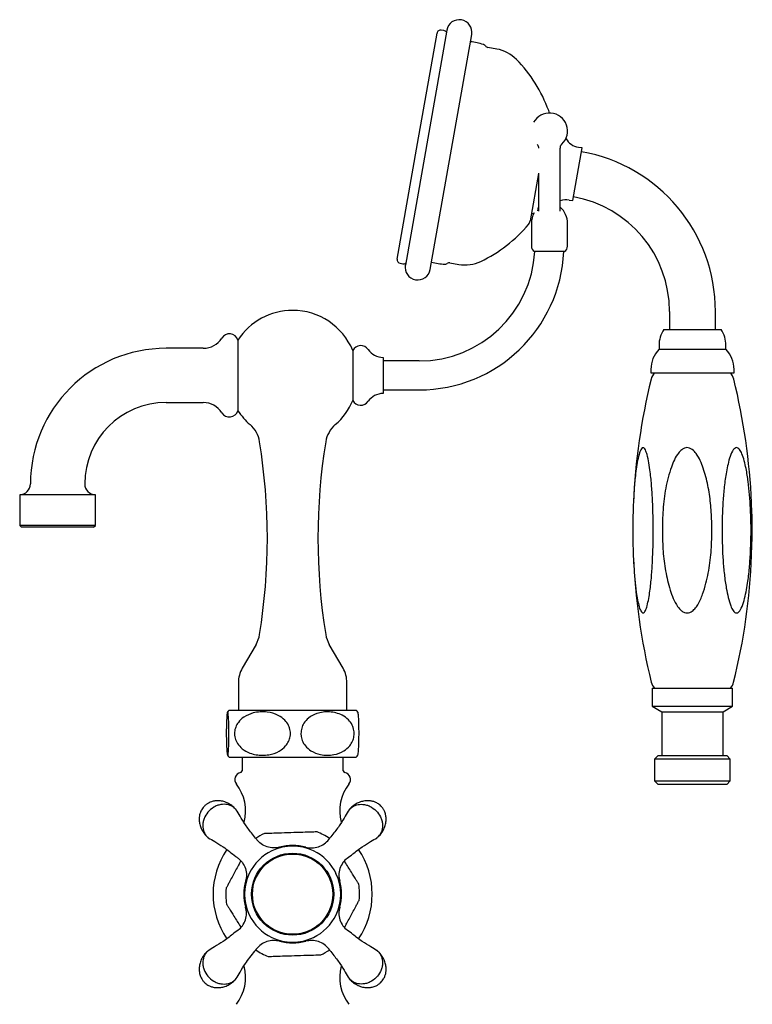
# Model space of a CAD drawing. Units: millimetres. Extents: x -404 to 781, y -74 to 764.
# Drawn here: x 115 to 318, y 106 to 378 of the extents above; entities that cross this region are included whole.
import ezdxf

# ---------------------------------------------------------------- set-up
doc = ezdxf.new("R2010")
doc.units = ezdxf.units.MM

msp = doc.modelspace()

# ---------------------------------------------------------------- linework, layer by layer
at = {"color": 7, "linetype": 'Continuous', "lineweight": 25}
for p, q in [((233.22, 375.47), (221.76, 310.47)), ((225.13, 344.08), (230.53, 374.68)), ((228.65, 309.26), (240.11, 374.26)), ((232.43, 375.36), (231.69, 375.49)), ((247.04, 370.24), (244.57, 370.68)), ((219.5, 312.14), (225.13, 344.08)), ((264.6, 335.7), (264.6, 342.85)), ((268.05, 328.31), (270.62, 342.88)), ((270.62, 342.88), (269.63, 343.05)), ((258.6, 335.79), (256.29, 322.69)), ((258.6, 335.88), (258.6, 335.7)), ((258.6, 335.7), (258.6, 325.43)), ((264.6, 325.44), (264.6, 335.7)), ((267.06, 328.48), (268.05, 328.31)), ((256.68, 324.88), (257.27, 324.77)), ((258.41, 325.49), (258.6, 326.53)), ((256.6, 321.96), (256.6, 315.71)), ((266.6, 315.71), (266.6, 321.96)), ((265.75, 314.21), (257.45, 314.21)), ((220.31, 310.98), (221.05, 310.85)), ((234.06, 311.1), (236.54, 310.66)), ((294.8, 297.68), (294.8, 292.68)), ((307.5, 292.68), (307.5, 297.68)), ((293.22, 292.68), (307.79, 292.68)), ((307.79, 292.68), (309.08, 292.68)), ((175.48, 289.72), (175.48, 270.19)), ((165.89, 287.46), (155.6, 287.46)), ((207.22, 286.88), (207.22, 273.03)), ((291.9, 288.28), (291.9, 287.18)), ((291.9, 287.18), (308.89, 287.18)), ((308.89, 287.18), (310.4, 287.18)), ((310.4, 287.18), (310.4, 288.28)), ((215.6, 284.96), (215.6, 274.96)), ((225.6, 283.96), (215.6, 283.96)), ((289.65, 281.62), (289.65, 280.68)), ((289.65, 280.68), (310.77, 280.68)), ((310.77, 280.68), (312.65, 280.68)), ((312.65, 280.68), (312.65, 281.62)), ((215.6, 275.96), (225.6, 275.96)), ((155.6, 272.46), (165.89, 272.46)), ((118.1, 249.96), (118.1, 249.96)), ((133.1, 249.96), (133.1, 249.96)), ((115.13, 246.96), (115.13, 238.49)), ((136.08, 246.96), (115.13, 246.96)), ((136.08, 238.49), (136.08, 246.96)), ((115.13, 238.49), (115.66, 237.96)), ((136.08, 238.49), (115.13, 238.49)), ((135.55, 237.96), (115.66, 237.96)), ((135.55, 237.96), (136.08, 238.49)), ((180.49, 205.57), (176.68, 198.96)), ((204.53, 198.96), (200.72, 205.57)), ((175.6, 194.96), (175.6, 187.4)), ((205.6, 187.4), (205.6, 194.96)), ((290.03, 193.44), (290.03, 188.44)), ((290.03, 193.44), (310.45, 193.44)), ((310.45, 193.44), (312.26, 193.44)), ((312.26, 188.44), (312.26, 193.44)), ((290.03, 188.44), (292.65, 186.93)), ((290.03, 188.44), (310.45, 188.44)), ((309.65, 186.93), (312.26, 188.44)), ((310.45, 188.44), (312.26, 188.44)), ((173, 187.4), (208.2, 187.4)), ((292.65, 186.93), (292.65, 174.84)), ((292.65, 186.93), (308.26, 186.93)), ((308.26, 186.93), (309.65, 186.93)), ((309.65, 174.84), (309.65, 186.93)), ((173, 174.4), (208.2, 174.4)), ((176.6, 174.4), (176.6, 170.61)), ((204.6, 170.61), (204.6, 174.4)), ((291.67, 174.84), (290.67, 173.84)), ((291.67, 174.84), (310.62, 174.84)), ((311.62, 173.84), (310.62, 174.84)), ((290.67, 173.84), (290.67, 167.84)), ((311.62, 173.84), (290.67, 173.84)), ((311.62, 167.84), (311.62, 173.84)), ((290.67, 167.84), (291.67, 166.84)), ((290.67, 167.84), (309.92, 167.84)), ((309.08, 166.84), (291.67, 166.84)), ((310.62, 166.84), (309.08, 166.84)), ((309.92, 167.84), (311.62, 167.84)), ((310.62, 166.84), (311.62, 167.84))]:
    msp.add_line(p, q, dxfattribs=at)
for radius in [11.35, 11.1]:
    msp.add_circle((190.6, 136.46), radius, dxfattribs=at)
for centre, radius, start, end in [((236.66, 374.86), 3.5, 350, 170), ((231.51, 374.5), 1, 80, 170), ((232.25, 374.37), 1, 30.6703, 80), ((236.4, 347.49), 25, 73.8318, 82.273), ((243.08, 370.54), 1, 33.9851, 73.8318), ((244.74, 371.66), 1, 213.9851, 260), ((245.31, 360.39), 10, 44.338, 80), ((223.85, 339.43), 40, 20.1613, 44.338), ((261.6, 347.56), 5, 313.5251, 150.7945), ((259.52, 352.52), 2, 0.9998, 20.1613), ((270.5, 347.98), 5, 209.742, 260), ((262.65, 297.68), 44.85, 0, 80), ((266.19, 323.56), 5, 80, 108.5526), ((262.65, 297.68), 32.15, 0, 80), ((262.85, 321.96), 6.25, 151.2241, 180), ((260.35, 321.96), 6.25, 0, 47.1564), ((225.28, 347.55), 40, 295.662, 319.8387), ((254.32, 323.04), 2, 319.8387, 350), ((225.6, 315.96), 32, 270, 356.8651), ((225.6, 315.96), 40, 270, 357.4925), ((258.35, 315.71), 1.75, 180, 238.9973), ((264.85, 315.71), 1.75, 301.0027, 0), ((220.49, 311.97), 1, 170, 260), ((221.23, 311.84), 1, 260, 309.3297), ((234.31, 335.68), 25, 257.727, 266.1682), ((232.71, 311.73), 1, 266.1682, 306.0149), ((233.89, 310.11), 1, 80, 126.0149), ((238.28, 320.51), 10, 260, 295.662), ((225.2, 309.87), 3.5, 170, 350), ((190.6, 279.96), 18, 90, 147.144), ((190.6, 279.96), 18, 22.6296, 90), ((173.1, 288.96), 2.5, 17.8312, 148.0343), ((299.9, 288.28), 8, 146.633, 180), ((302.4, 288.28), 8, 0, 33.367), ((165.89, 293.46), 6, 270, 328.0343), ((155.6, 249.96), 37.5, 90, 180), ((209.42, 285.71), 2.5, 34.5181, 151.9424), ((215.6, 289.96), 5, 214.5181, 270), ((297.65, 281.62), 8, 135.9514, 180), ((304.65, 281.62), 8, 0, 44.0486), ((293.6, 277.98), 4, 137.6535, 166.1715), ((308.69, 277.98), 4, 13.8285, 42.3465), ((459.65, 237.11), 175, 166.1715, 177.5313), ((142.65, 237.11), 175, 2.4771, 13.8285), ((155.6, 249.96), 22.5, 90, 180), ((165.89, 266.46), 6, 31.9657, 90), ((190.6, 279.96), 18, 310.9347, 337.3704), ((209.42, 274.21), 2.5, 208.0576, 325.4819), ((215.6, 269.96), 5, 90, 145.4819), ((173.1, 270.96), 2.5, 211.9657, 342.1688), ((190.6, 279.96), 18, 212.856, 229.0653), ((173.57, 260.32), 8, 9.177, 49.0653), ((207.64, 260.32), 8, 130.9347, 170.823), ((16.6, 234.96), 167, 350.8112, 9.177), ((364.6, 234.96), 167, 170.823, 189.1888), ((115.1, 249.96), 3, 270.4297, 0), ((136.1, 249.96), 3, 180, 269.5703), ((459.65, 237.11), 175, 182.3006, 193.8896), ((142.65, 237.11), 175, 346.1104, 357.7234), ((173.56, 209.57), 8, 330, 350.8112), ((207.64, 209.57), 8, 189.1888, 210), ((183.6, 194.96), 8, 150, 180), ((197.6, 194.96), 8, 0, 30), ((293.65, 196.06), 4, 193.8896, 221.0236), ((308.65, 196.06), 4, 318.9764, 346.1104), ((180.6, 180.9), 10, 139.4584, 143.4827), ((200.6, 180.9), 10, 36.5141, 40.5416), ((180.6, 180.9), 10, 216.701, 220.5416), ((200.6, 180.9), 10, 319.4584, 323.316), ((176.6, 168.16), 2, 101.537, 218.2028), ((176.1, 170.61), 0.5, 281.537, 0), ((205.1, 170.61), 0.5, 180, 258.463), ((204.6, 168.16), 2, 321.7972, 78.463), ((165.6, 159.5), 12, 345.0658, 38.2028), ((215.6, 159.5), 12, 141.7972, 195.1992), ((190.6, 136.46), 18.5, 115.0133, 123.4412), ((190.6, 136.46), 18.5, 56.5667, 68.6342), ((190.6, 136.46), 13.5, 74.4106, 105.5894), ((190.6, 136.46), 22, 145.8966, 214.0588), ((190.59, 136.47), 13.27, 115.577, 154.4252), ((190.6, 136.46), 13.29, 64.3949, 115.6079), ((190.62, 136.47), 13.27, 25.5776, 64.4258), ((190.6, 136.46), 22, 0, 34.0856), ((190.6, 136.46), 13.29, 154.3943, 205.6079), ((190.6, 136.46), 13.29, 334.5047, 25.6085), ((190.6, 136.46), 13.5, 164.4078, 195.5894), ((190.6, 136.46), 13.5, 344.4106, 15.5922), ((190.6, 136.46), 18.5, 355.0032, 8.6399), ((190.6, 136.46), 18.5, 174.996, 188.6254), ((190.6, 136.46), 22, 325.9316, 0), ((190.62, 136.44), 13.27, 295.4634, 334.5361), ((190.59, 136.44), 13.27, 205.577, 244.4252), ((190.6, 136.46), 13.29, 244.3943, 295.4948), ((190.6, 136.46), 13.5, 254.4078, 285.5922), ((190.6, 136.46), 18.5, 236.5663, 248.6249), ((190.6, 136.46), 18.5, 295.01, 303.389), ((165.6, 113.42), 12, 321.7972, 15.2161), ((215.6, 113.42), 12, 165.0481, 218.2028)]:
    msp.add_arc(centre, radius, start, end, dxfattribs=at)
for points, knots in [([(258.17, 343.91), (258.24, 343.83), (258.42, 343.65), (258.61, 343.22), (258.58, 342.94), (258.57, 342.86)], [0, 0, 0, 0, 0.3392712, 0.8136416, 1, 1, 1, 1]), ([(264.64, 342.85), (264.64, 343.02), (264.64, 343.39), (264.88, 343.77), (265.01, 343.89), (265.05, 343.92)], [0, 0, 0, 0, 0.389226, 0.813973, 1, 1, 1, 1]), ([(290.32, 236.78), (290.28, 234.03), (290.21, 229.87), (289.85, 224.38), (289.49, 220.94), (289.07, 218.22), (288.68, 216.36), (288.26, 215.06), (287.86, 214.41), (287.52, 214.19), (287.18, 214.33), (286.79, 214.88), (286.36, 216.07), (285.95, 217.87), (285.54, 220.45), (285.19, 223.59), (284.82, 228.53), (284.6, 235.09), (284.67, 241.85), (284.94, 247.44), (285.23, 251.06), (285.58, 254.05), (285.96, 256.43), (286.38, 258.25), (286.83, 259.4), (287.18, 259.91), (287.52, 260.01), (287.84, 259.84), (288.23, 259.22), (288.7, 257.84), (289.12, 255.75), (289.55, 252.8), (289.89, 249.26), (290.24, 243.77), (290.28, 239.59), (290.32, 236.78)], [0, 0, 0, 0, 0.082433, 0.124526, 0.16657, 0.188746, 0.211233, 0.229051, 0.237518, 0.246074, 0.253401, 0.262436, 0.278025, 0.300528, 0.323637, 0.36077, 0.397942, 0.473992, 0.557621, 0.600176, 0.642707, 0.667991, 0.693476, 0.718877, 0.729773, 0.740786, 0.747626, 0.754467, 0.764045, 0.781238, 0.807101, 0.833641, 0.874732, 0.915859, 1, 1, 1, 1]), ([(299.67, 214.25), (299.43, 214.28), (298.87, 214.34), (297.91, 214.96), (296.82, 216.27), (295.79, 218.24), (294.64, 221.52), (293.61, 225.87), (292.96, 231.29), (292.77, 236.95), (292.92, 242.8), (293.64, 248.82), (294.84, 253.44), (296.11, 256.66), (297.06, 258.29), (298.05, 259.37), (298.88, 259.86), (299.63, 260.02), (300.4, 259.89), (301.32, 259.36), (302.37, 258.17), (303.35, 256.4), (304.47, 253.46), (305.5, 249.53), (306.21, 244.62), (306.53, 239.4), (306.54, 233.89), (306.06, 228.13), (305.16, 223.3), (304.01, 219.41), (302.98, 217.02), (301.84, 215.39), (300.96, 214.6), (300.18, 214.28), (299.8, 214.26), (299.67, 214.25)], [0, 0, 0, 0, 0.007338, 0.016744, 0.033301, 0.058108, 0.083032, 0.137318, 0.191847, 0.246321, 0.30681, 0.367362, 0.427517, 0.449311, 0.470993, 0.483983, 0.492706, 0.499671, 0.506651, 0.515638, 0.531078, 0.553531, 0.576087, 0.625416, 0.67497, 0.724481, 0.782149, 0.839891, 0.897436, 0.929112, 0.961395, 0.974955, 0.988623, 0.996172, 1, 1, 1, 1]), ([(309.33, 236.78), (309.37, 239.53), (309.44, 243.69), (309.92, 249.18), (310.4, 252.67), (310.96, 255.47), (311.53, 257.58), (312.17, 259.1), (312.83, 259.83), (313.29, 260.03), (313.77, 259.89), (314.31, 259.35), (314.93, 258.14), (315.5, 256.34), (316.09, 253.75), (316.58, 250.59), (317.1, 245.63), (317.41, 239.05), (317.31, 232.27), (316.92, 226.66), (316.5, 223.04), (315.99, 220.05), (315.46, 217.69), (314.86, 215.9), (314.23, 214.79), (313.75, 214.31), (313.27, 214.21), (312.82, 214.39), (312.26, 215.02), (311.61, 216.42), (311, 218.54), (310.41, 221.46), (309.94, 224.89), (309.46, 230.12), (309.38, 234.1), (309.33, 236.78)], [0, 0, 0, 0, 0.082434, 0.124468, 0.166463, 0.189606, 0.21302, 0.236398, 0.244549, 0.252778, 0.260039, 0.269089, 0.28472, 0.307311, 0.33051, 0.367786, 0.4051, 0.481443, 0.565341, 0.608044, 0.650722, 0.675873, 0.701228, 0.726503, 0.736968, 0.747541, 0.754373, 0.761205, 0.770844, 0.788216, 0.814457, 0.841385, 0.880603, 0.919851, 1, 1, 1, 1]), ([(317.46, 230.19), (317.53, 231.74), (317.71, 236.06), (317.66, 240.92), (317.49, 244.16), (317.47, 244.64)], [0, 0, 0, 0, 0.322501, 0.90025, 1, 1, 1, 1]), ([(172.98, 180.9), (172.98, 180.39), (172.97, 179.38), (172.94, 177.85), (172.87, 176.34), (172.78, 175.37), (172.68, 174.92), (172.59, 174.86), (172.5, 175.13), (172.41, 175.81), (172.34, 176.92), (172.28, 178.42), (172.26, 180.02), (172.25, 181.6), (172.28, 183.07), (172.32, 184.54), (172.41, 185.99), (172.51, 186.77), (172.62, 186.96), (172.73, 186.72), (172.83, 185.93), (172.92, 184.5), (172.96, 182.96), (172.98, 181.73), (172.98, 181.06), (172.98, 180.9)], [0, 0, 0, 0, 0.03251, 0.064919, 0.110246, 0.173787, 0.218932, 0.264116, 0.310257, 0.356305, 0.406958, 0.447832, 0.481605, 0.515487, 0.547049, 0.580539, 0.631538, 0.704782, 0.752659, 0.800531, 0.870085, 0.918816, 0.957039, 0.989718, 1, 1, 1, 1]), ([(182.26, 174.9), (181.67, 174.93), (180.5, 174.98), (178.57, 175.5), (176.75, 176.47), (175.36, 177.97), (174.62, 179.57), (174.46, 181.2), (174.81, 182.73), (175.65, 184.22), (177.26, 185.7), (179.39, 186.6), (181.6, 186.94), (183.97, 186.87), (186.35, 186.2), (188.36, 184.8), (189.48, 183.28), (190.01, 181.69), (190, 180.12), (189.53, 178.65), (188.54, 177.19), (186.69, 175.76), (184.43, 175), (182.83, 174.93), (182.26, 174.9)], [0, 0, 0, 0, 0.042511, 0.084979, 0.143269, 0.186784, 0.222034, 0.257445, 0.28929, 0.321905, 0.369661, 0.437466, 0.484304, 0.531164, 0.608544, 0.659716, 0.699809, 0.733371, 0.767032, 0.798587, 0.832294, 0.884015, 0.958418, 1, 1, 1, 1]), ([(192.88, 180.9), (192.93, 181.41), (193.01, 182.42), (193.75, 183.94), (195.14, 185.45), (197.02, 186.42), (199.01, 186.87), (200.8, 186.94), (202.6, 186.67), (204.4, 186), (205.98, 184.87), (207.08, 183.38), (207.61, 181.78), (207.64, 180.2), (207.2, 178.72), (206.28, 177.25), (204.56, 175.81), (202.37, 175.03), (200.15, 174.84), (197.98, 175.07), (195.86, 175.87), (194.15, 177.3), (193.22, 178.83), (192.91, 180.07), (192.89, 180.74), (192.88, 180.9)], [0, 0, 0, 0, 0.0325099, 0.0649197, 0.1102469, 0.1737893, 0.2183192, 0.2641158, 0.3094762, 0.3563022, 0.4069558, 0.4478302, 0.4816039, 0.5154857, 0.5470485, 0.5805385, 0.6315381, 0.7047833, 0.7519715, 0.8005286, 0.8700837, 0.9188153, 0.9570389, 0.9897182, 1, 1, 1, 1]), ([(208.62, 174.93), (208.65, 174.99), (208.71, 175.13), (208.79, 175.81), (208.87, 176.92), (208.92, 178.42), (208.95, 180.02), (208.95, 181.6), (208.93, 183.07), (208.89, 184.55), (208.8, 185.97), (208.7, 186.73), (208.64, 186.81), (208.62, 186.83)], [0, 0, 0, 0, 0.094122, 0.192588, 0.3009, 0.388301, 0.460519, 0.532969, 0.600459, 0.67207, 0.781122, 0.937742, 1, 1, 1, 1]), ([(166.21, 160.85), (165.95, 160.55), (165.57, 160.12), (165.18, 159.36), (164.91, 158.63), (164.74, 157.68), (164.74, 156.61), (164.97, 155.45), (165.45, 154.24), (166.22, 153.09), (166.85, 152.34), (167.27, 152.06), (167.29, 152.05)], [0, 0, 0, 0, 0.114148, 0.163121, 0.247094, 0.339889, 0.446608, 0.566547, 0.69924, 0.843085, 0.995377, 1, 1, 1, 1]), ([(175, 159.77), (174.71, 160.1), (174.07, 160.81), (172.89, 161.58), (171.61, 162.1), (170.35, 162.33), (169.18, 162.31), (168.22, 162.09), (167.46, 161.77), (166.8, 161.39), (166.41, 161.04), (166.21, 160.85)], [0, 0, 0, 0, 0.137096, 0.29454, 0.433153, 0.562508, 0.680548, 0.781916, 0.849049, 0.921098, 1, 1, 1, 1]), ([(174.95, 159.81), (174.88, 159.9), (174.6, 160.3), (173.88, 160.77), (172.72, 161.26), (171.46, 161.38), (170.2, 161.16), (168.88, 160.68), (168.06, 159.99), (167.52, 159.54)], [0, 0, 0, 0, 0.042858, 0.191203, 0.320536, 0.52137, 0.646207, 0.767768, 1, 1, 1, 1]), ([(215, 160.85), (214.7, 161.12), (214.27, 161.49), (213.51, 161.88), (212.78, 162.15), (211.83, 162.32), (210.76, 162.32), (209.59, 162.09), (208.38, 161.62), (207.24, 160.84), (206.48, 160.21), (206.2, 159.79), (206.2, 159.78)], [0, 0, 0, 0, 0.114147, 0.163119, 0.247092, 0.339885, 0.446604, 0.566541, 0.699233, 0.843076, 0.995366, 1, 1, 1, 1]), ([(206.26, 159.81), (206.32, 159.9), (206.61, 160.3), (207.32, 160.77), (208.48, 161.26), (209.75, 161.38), (211, 161.16), (212.33, 160.68), (213.15, 159.99), (213.69, 159.54)], [0, 0, 0, 0, 0.042858, 0.191203, 0.320536, 0.52137, 0.646207, 0.767768, 1, 1, 1, 1]), ([(213.92, 152.06), (214.25, 152.36), (214.95, 152.99), (215.72, 154.17), (216.25, 155.46), (216.48, 156.71), (216.45, 157.89), (216.24, 158.84), (215.92, 159.6), (215.54, 160.26), (215.18, 160.65), (215, 160.85)], [0, 0, 0, 0, 0.1370965, 0.2945403, 0.4331532, 0.5625088, 0.6805486, 0.7819166, 0.849049, 0.9210976, 1, 1, 1, 1]), ([(167.52, 159.54), (167.07, 159), (166.38, 158.18), (165.9, 156.86), (165.68, 155.6), (165.8, 154.33), (166.29, 153.17), (166.77, 152.45), (167.18, 152.16), (167.28, 152.09)], [0, 0, 0, 0, 0.231415, 0.352559, 0.476975, 0.676985, 0.805934, 0.953913, 1, 1, 1, 1]), ([(180.67, 151.56), (180.27, 152.06), (179.18, 153.44), (177.46, 155.66), (176.07, 158.03), (175.33, 159.25), (174.97, 159.83)], [0, 0, 0, 0, 0.170107, 0.46637, 0.747694, 1, 1, 1, 1]), ([(206.23, 159.83), (205.88, 159.25), (205.13, 158.03), (203.75, 155.66), (202.03, 153.44), (200.93, 152.06), (200.53, 151.56)], [0, 0, 0, 0, 0.252286, 0.533588, 0.829827, 1, 1, 1, 1]), ([(213.69, 159.54), (214.14, 159), (214.82, 158.18), (215.3, 156.86), (215.52, 155.6), (215.41, 154.33), (214.91, 153.17), (214.44, 152.45), (214.02, 152.16), (213.92, 152.09)], [0, 0, 0, 0, 0.2314149, 0.3525595, 0.4769749, 0.6769854, 0.8059338, 0.9539134, 1, 1, 1, 1]), ([(186.69, 153.34), (185.85, 153.32), (184.67, 153.28), (183.45, 153.24), (182.98, 153.22), (182.79, 153.22), (182.78, 153.22), (182.78, 153.22)], [0, 0, 0, 0, 0.5306125, 0.7529374, 0.85174, 0.9515143, 1, 1, 1, 1]), ([(193.44, 153.56), (192.32, 153.52), (190.07, 153.45), (187.82, 153.38), (186.69, 153.34)], [0, 0, 0, 0, 0.495774, 1, 1, 1, 1]), ([(197.34, 153.68), (197.34, 153.68), (197.34, 153.68), (197.17, 153.67), (196.76, 153.66), (195.53, 153.62), (194.33, 153.58), (193.44, 153.56)], [0, 0, 0, 0, 0.052197, 0.122878, 0.237659, 0.439677, 1, 1, 1, 1]), ([(167.26, 152.07), (167.83, 151.72), (169.04, 150.98), (171.14, 149.77), (173.09, 148.27), (174.51, 147.22), (175.3, 146.57), (175.51, 146.4)], [0, 0, 0, 0, 0.252045, 0.532968, 0.729548, 0.925197, 1, 1, 1, 1]), ([(186.97, 149.46), (186.42, 149.36), (185.28, 149.16), (183.49, 149.5), (181.84, 150.28), (181.04, 151.12), (180.65, 151.53)], [0, 0, 0, 0, 0.243618, 0.5, 0.756382, 1, 1, 1, 1]), ([(194.23, 149.46), (194.79, 149.36), (195.93, 149.16), (197.74, 149.51), (199.4, 150.3), (200.19, 151.14), (200.57, 151.54)], [0, 0, 0, 0, 0.243115, 0.5, 0.756885, 1, 1, 1, 1]), ([(205.7, 146.39), (206.2, 146.78), (207.57, 147.88), (209.79, 149.6), (212.16, 150.98), (213.37, 151.72), (213.95, 152.07)], [0, 0, 0, 0, 0.170174, 0.466404, 0.747658, 1, 1, 1, 1]), ([(176.25, 145.66), (176.04, 145.27), (175.3, 143.89), (174.56, 142.5), (174.02, 141.51)], [0, 0, 0, 0, 0.283314, 1, 1, 1, 1]), ([(175.54, 146.41), (175.96, 146.02), (176.81, 145.23), (177.6, 143.58), (177.93, 141.78), (177.71, 140.64), (177.6, 140.09)], [0, 0, 0, 0, 0.243175, 0.5, 0.756825, 1, 1, 1, 1]), ([(205.68, 146.42), (205.26, 146.03), (204.4, 145.23), (203.61, 143.58), (203.27, 141.79), (203.5, 140.64), (203.61, 140.09)], [0, 0, 0, 0, 0.243586, 0.5, 0.756414, 1, 1, 1, 1]), ([(206.83, 142.55), (206.24, 143.5), (205.61, 144.52), (204.97, 145.55), (204.92, 145.62)], [0, 0, 0, 0, 0.9262539, 1, 1, 1, 1]), ([(208.89, 139.23), (208.89, 139.23), (208.89, 139.23), (208.8, 139.38), (208.58, 139.73), (207.93, 140.77), (207.3, 141.8), (206.83, 142.55)], [0, 0, 0, 0, 0.052331, 0.123002, 0.237767, 0.439756, 1, 1, 1, 1]), ([(174.02, 141.51), (173.77, 141.03), (173.34, 140.24), (172.78, 139.19), (172.43, 138.53), (172.24, 138.18), (172.17, 138.05), (172.18, 138.07), (172.18, 138.07)], [0, 0, 0, 0, 0.346285, 0.567175, 0.78997, 0.878245, 0.967283, 1, 1, 1, 1]), ([(172.32, 133.68), (172.32, 133.68), (172.32, 133.68), (172.41, 133.54), (172.62, 133.19), (173.27, 132.14), (173.91, 131.12), (174.38, 130.37)], [0, 0, 0, 0, 0.052398, 0.123064, 0.237821, 0.439796, 1, 1, 1, 1]), ([(207.18, 131.41), (207.44, 131.89), (207.86, 132.68), (208.42, 133.72), (208.78, 134.39), (208.97, 134.73), (209.04, 134.86), (209.03, 134.85), (209.03, 134.85)], [0, 0, 0, 0, 0.346424, 0.567403, 0.790287, 0.878598, 0.967672, 1, 1, 1, 1]), ([(175.52, 126.49), (175.94, 126.88), (176.8, 127.68), (177.6, 129.33), (177.93, 131.13), (177.71, 132.27), (177.6, 132.83)], [0, 0, 0, 0, 0.243573, 0.5, 0.756427, 1, 1, 1, 1]), ([(203.61, 132.83), (203.5, 132.28), (203.28, 131.14), (203.61, 129.33), (204.42, 127.67), (205.27, 126.88), (205.69, 126.49)], [0, 0, 0, 0, 0.243115, 0.5, 0.756885, 1, 1, 1, 1]), ([(204.96, 127.26), (205.17, 127.65), (205.91, 129.03), (206.65, 130.41), (207.18, 131.41)], [0, 0, 0, 0, 0.282436, 1, 1, 1, 1]), ([(174.38, 130.37), (174.97, 129.42), (175.6, 128.39), (176.24, 127.37), (176.28, 127.29)], [0, 0, 0, 0, 0.9264558, 1, 1, 1, 1]), ([(175.5, 126.53), (175, 126.13), (173.62, 125.04), (171.41, 123.31), (169.03, 121.93), (167.81, 121.18), (167.23, 120.83)], [0, 0, 0, 0, 0.1701457, 0.4663943, 0.7477053, 1, 1, 1, 1]), ([(213.97, 120.83), (213.4, 121.18), (212.18, 121.93), (209.8, 123.31), (207.58, 125.04), (206.21, 126.13), (205.71, 126.53)], [0, 0, 0, 0, 0.252275, 0.533565, 0.829791, 1, 1, 1, 1]), ([(186.98, 123.45), (186.42, 123.55), (185.28, 123.75), (183.47, 123.41), (181.81, 122.62), (181.02, 121.78), (180.64, 121.38)], [0, 0, 0, 0, 0.2431287, 0.5, 0.7568713, 1, 1, 1, 1]), ([(200.56, 121.38), (200.18, 121.78), (199.39, 122.62), (197.74, 123.41), (195.93, 123.75), (194.79, 123.55), (194.23, 123.45)], [0, 0, 0, 0, 0.243129, 0.5, 0.756871, 1, 1, 1, 1]), ([(167.29, 120.86), (166.96, 120.56), (166.25, 119.93), (165.48, 118.74), (164.96, 117.46), (164.73, 116.2), (164.75, 115.03), (164.97, 114.08), (165.29, 113.31), (165.67, 112.66), (166.02, 112.27), (166.21, 112.06)], [0, 0, 0, 0, 0.137096, 0.29454, 0.433153, 0.562508, 0.680548, 0.781916, 0.849049, 0.921098, 1, 1, 1, 1]), ([(167.26, 120.8), (167.17, 120.74), (166.76, 120.45), (166.29, 119.74), (165.8, 118.58), (165.68, 117.31), (165.9, 116.06), (166.38, 114.73), (167.07, 113.91), (167.52, 113.37)], [0, 0, 0, 0, 0.042858, 0.191203, 0.320536, 0.52137, 0.646207, 0.767768, 1, 1, 1, 1]), ([(175, 113.11), (175.34, 113.69), (176.08, 114.9), (177.29, 117), (178.79, 118.95), (179.84, 120.36), (180.49, 121.15), (180.66, 121.37)], [0, 0, 0, 0, 0.252115, 0.533117, 0.729753, 0.925456, 1, 1, 1, 1]), ([(200.53, 121.36), (200.93, 120.86), (202.02, 119.49), (203.74, 117.27), (205.13, 114.9), (205.86, 113.69), (206.21, 113.11)], [0, 0, 0, 0, 0.170171, 0.466402, 0.747657, 1, 1, 1, 1]), ([(213.95, 120.8), (214.04, 120.74), (214.45, 120.45), (214.92, 119.74), (215.41, 118.58), (215.52, 117.31), (215.3, 116.06), (214.82, 114.73), (214.14, 113.91), (213.69, 113.37)], [0, 0, 0, 0, 0.042858, 0.191203, 0.320536, 0.52137, 0.646207, 0.767768, 1, 1, 1, 1]), ([(215, 112.06), (215.26, 112.36), (215.64, 112.79), (216.03, 113.55), (216.3, 114.28), (216.47, 115.23), (216.46, 116.3), (216.24, 117.47), (215.76, 118.68), (214.99, 119.82), (214.35, 120.58), (213.93, 120.86), (213.92, 120.87)], [0, 0, 0, 0, 0.114147, 0.163119, 0.247092, 0.339885, 0.446604, 0.566541, 0.699233, 0.843076, 0.995366, 1, 1, 1, 1]), ([(183.86, 119.24), (183.87, 119.24), (183.87, 119.24), (184.03, 119.24), (184.44, 119.25), (185.68, 119.29), (186.88, 119.33), (187.77, 119.36)], [0, 0, 0, 0, 0.052783, 0.12342, 0.23813, 0.440023, 1, 1, 1, 1]), ([(187.77, 119.36), (188.88, 119.39), (191.13, 119.47), (193.38, 119.54), (194.52, 119.57)], [0, 0, 0, 0, 0.495774, 1, 1, 1, 1]), ([(194.52, 119.57), (195.35, 119.6), (196.54, 119.64), (197.76, 119.68), (198.22, 119.69), (198.42, 119.7), (198.42, 119.7), (198.42, 119.7)], [0, 0, 0, 0, 0.530273, 0.752456, 0.851196, 0.950906, 1, 1, 1, 1]), ([(166.21, 112.06), (166.51, 111.8), (166.94, 111.43), (167.7, 111.03), (168.43, 110.76), (169.38, 110.59), (170.45, 110.6), (171.62, 110.82), (172.82, 111.3), (173.97, 112.07), (174.72, 112.71), (175, 113.13), (175.01, 113.14)], [0, 0, 0, 0, 0.114148, 0.163121, 0.247094, 0.339889, 0.446608, 0.566547, 0.69924, 0.843085, 0.995377, 1, 1, 1, 1]), ([(167.52, 113.37), (168.06, 112.92), (168.88, 112.24), (170.21, 111.76), (171.46, 111.54), (172.73, 111.65), (173.89, 112.15), (174.61, 112.63), (174.9, 113.04), (174.97, 113.14)], [0, 0, 0, 0, 0.231415, 0.352559, 0.476975, 0.676985, 0.805934, 0.953913, 1, 1, 1, 1]), ([(206.21, 113.14), (206.5, 112.81), (207.14, 112.11), (208.32, 111.34), (209.6, 110.81), (210.86, 110.58), (212.03, 110.61), (212.99, 110.83), (213.75, 111.14), (214.41, 111.53), (214.79, 111.88), (215, 112.06)], [0, 0, 0, 0, 0.137096, 0.29454, 0.433153, 0.562509, 0.680549, 0.781917, 0.849049, 0.921098, 1, 1, 1, 1]), ([(213.69, 113.37), (213.15, 112.92), (212.33, 112.24), (211, 111.76), (209.75, 111.54), (208.48, 111.65), (207.32, 112.15), (206.6, 112.63), (206.31, 113.04), (206.24, 113.14)], [0, 0, 0, 0, 0.231415, 0.352559, 0.476975, 0.676985, 0.805934, 0.953913, 1, 1, 1, 1])]:
    msp.add_open_spline(points, degree=3, knots=knots, dxfattribs=at)

doc.saveas('drawing.dxf')
